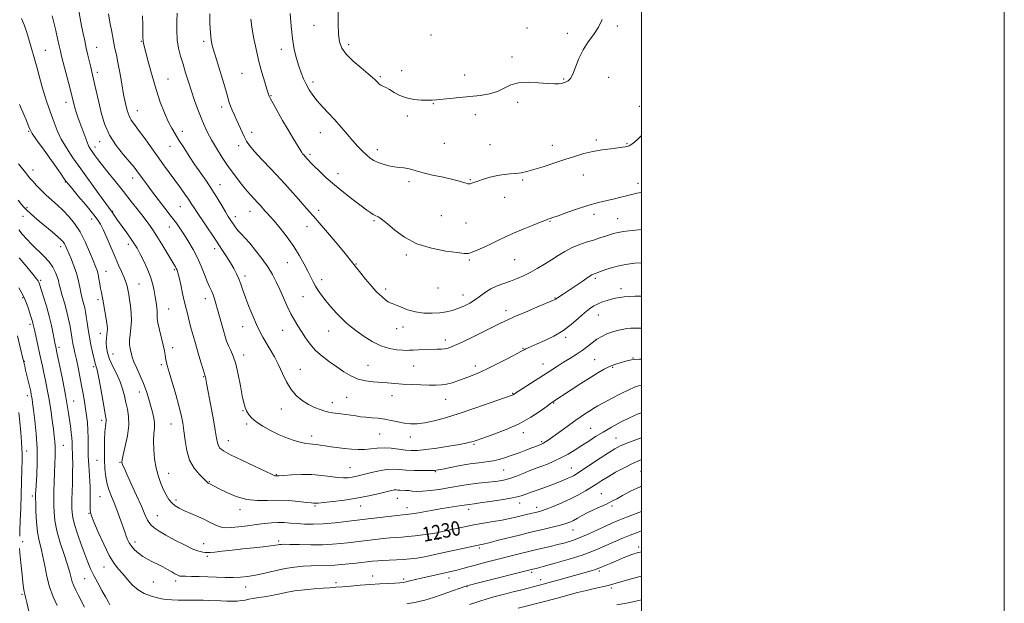
# Model space of a CAD drawing. Extents: x 2152300 to 2155200, y 309800 to 312700.
# Drawn here: x 2154657 to 2155200, y 311527 to 311848 of the extents above; entities that cross this region are included whole.
import ezdxf
from ezdxf.enums import TextEntityAlignment as Align

# ---------------------------------------------------------------- set-up
doc = ezdxf.new("R2010")
doc.units = 0
doc.header["$MEASUREMENT"] = 0
for name, color, linetype, lineweight in [('CONTOUR INDEX', 41, 'Continuous', 13), ('CONTOUR INDEX LABEL', 244, 'Continuous', 0), ('CONTOUR INTERMEDIATE', 44, 'Continuous', 0), ('GRID LINE', 7, 'Continuous', 0), ('SPOT ELEVATION DTM', 2, 'Continuous', 13)]:
    doc.layers.add(name, color=color, linetype=linetype, lineweight=lineweight)
doc.styles.add('Style-WORKING', font='WORKING.shx')

msp = doc.modelspace()

# ---------------------------------------------------------------- linework, layer by layer
at = {"layer": 'CONTOUR INDEX', "flags": 128}
for points, elevation in [([(2154706.128, 311851.39), (2154706.938, 311846.884), (2154707.926, 311841.507), (2154708.9061, 311836.413), (2154709.743, 311832.396), (2154710.516, 311828.797), (2154711.355, 311824.595), (2154712.351, 311819.096), (2154713.437, 311812.914), (2154714.504, 311806.991), (2154715.481, 311802.085), (2154716.439, 311798.2139), (2154717.487, 311795.212), (2154718.749, 311792.828), (2154720.422, 311790.467), (2154722.719, 311787.45), (2154725.761, 311783.3), (2154732.997, 311773.199), (2154736.5599, 311768.262), (2154745.852, 311755.524), (2154748.313, 311752.115), (2154750.3011, 311749.281), (2154751.828, 311746.987), (2154753.351, 311744.618), (2154755.443, 311741.419), (2154758.48, 311736.893), (2154765.645, 311726.298), (2154768.722, 311721.676), (2154771.288, 311717.714), (2154773.442, 311714.247), (2154775.2671, 311711.115), (2154776.807, 311708.196), (2154778.09, 311705.373), (2154779.185, 311702.488), (2154780.31, 311699.219), (2154781.722, 311695.2019), (2154783.585, 311690.265), (2154785.698, 311685.004), (2154787.769, 311680.209), (2154789.591, 311676.434), (2154791.31, 311673.299), (2154795.293, 311666.6059), (2154797.602, 311662.53), (2154799.899, 311658.055), (2154802.07, 311653.327), (2154804.285, 311648.681), (2154806.785, 311644.502), (2154809.737, 311641.089), (2154813.01, 311638.393), (2154816.398, 311636.277), (2154819.703, 311634.624), (2154822.767, 311633.381), (2154825.441, 311632.515), (2154827.654, 311631.9731), (2154829.657, 311631.635), (2154834.256, 311631.054), (2154836.982, 311630.693), (2154839.757, 311630.3001), (2154842.444, 311629.896), (2154845.158, 311629.512), (2154848.075, 311629.183), (2154851.322, 311628.915), (2154854.821, 311628.609), (2154858.442, 311628.141), (2154862.072, 311627.439), (2154865.654, 311626.646), (2154869.147, 311625.962), (2154872.576, 311625.568), (2154876.244, 311625.577), (2154880.52, 311626.087), (2154885.731, 311627.183), (2154892.038, 311628.893), (2154899.56, 311631.237), (2154908.141, 311634.127), (2154916.524, 311637.061), (2154928.6421, 311641.392), (2154929.168, 311641.611), (2154929.578, 311641.848), (2154945.962, 311652.3801), (2154950.0609, 311655.034), (2154953.651, 311657.341), (2154957.071, 311659.476), (2154960.566, 311661.586), (2154964.031, 311663.719), (2154967.268, 311665.897), (2154970.143, 311668.116), (2154972.78, 311670.258), (2154975.362, 311672.182), (2154978.041, 311673.778), (2154980.821, 311675.068), (2154983.675, 311676.11), (2154986.555, 311676.9499), (2154989.336, 311677.597), (2154991.875, 311678.051), (2154994.14, 311678.309), (2154996.549, 311678.361), (2154999.628, 311678.195), (2155000, 311678.161)], 1240), ([(2154806.408, 311851.562), (2154806.821, 311844.6471), (2154807.517, 311837.805), (2154808.524, 311831.895), (2154809.7471, 311826.928), (2154811.06, 311822.7), (2154812.369, 311819.016), (2154813.717, 311815.709), (2154815.178, 311812.622), (2154816.837, 311809.612), (2154818.81, 311806.588), (2154821.2209, 311803.477), (2154824.14, 311800.209), (2154827.428, 311796.733), (2154830.891, 311793.005), (2154834.352, 311789.04), (2154837.691, 311785.08), (2154840.806, 311781.43), (2154843.615, 311778.33), (2154846.127, 311775.775), (2154848.375, 311773.6951), (2154850.428, 311772.019), (2154852.501, 311770.66), (2154854.846, 311769.525), (2154857.627, 311768.545), (2154860.665, 311767.741), (2154863.6919, 311767.156), (2154866.487, 311766.796), (2154869.004, 311766.532), (2154871.245, 311766.196), (2154873.331, 311765.652), (2154875.866, 311764.875), (2154879.575, 311763.866), (2154884.851, 311762.658), (2154890.755, 311761.387), (2154896.02, 311760.22), (2154899.671, 311759.291), (2154901.923, 311758.607), (2154903.285, 311758.146), (2154904.21, 311757.884), (2154904.919, 311757.804), (2154905.579, 311757.89), (2154906.385, 311758.138), (2154907.6541, 311758.599), (2154909.735, 311759.335), (2154912.834, 311760.358), (2154916.602, 311761.466), (2154920.548, 311762.404), (2154924.264, 311762.991), (2154927.6649, 311763.326), (2154930.7489, 311763.582), (2154933.611, 311763.9319), (2154936.7321, 311764.55), (2154940.693, 311765.61), (2154945.861, 311767.21), (2154951.758, 311769.144), (2154957.694, 311771.129), (2154963.144, 311772.924), (2154968.228, 311774.447), (2154973.23, 311775.656), (2154978.297, 311776.533), (2154983.028, 311777.146), (2154986.887, 311777.586), (2154989.49, 311777.93), (2154991.062, 311778.196), (2154991.981, 311778.389), (2154992.594, 311778.529), (2154993.123, 311778.714), (2154993.761, 311779.059), (2154994.69, 311779.689), (2154996.052, 311780.77), (2154997.98, 311782.4811), (2155000, 311784.373)], 1250), ([(2154656.61, 311768.825), (2154661.078, 311763.145), (2154662.6899, 311761.172), (2154664.387, 311759.212), (2154666.5, 311756.899), (2154669.013, 311754.293), (2154671.828, 311751.559), (2154674.848, 311748.817), (2154677.995, 311746.013), (2154681.196, 311743.044), (2154684.381, 311739.781), (2154687.498, 311735.984), (2154690.497, 311731.38), (2154693.309, 311725.905), (2154695.775, 311720.314), (2154697.718, 311715.566), (2154699.023, 311712.324), (2154699.847, 311710.066), (2154700.412, 311707.974), (2154700.905, 311705.436), (2154701.367, 311702.672), (2154701.808, 311700.108), (2154702.241, 311697.999), (2154702.702, 311695.912), (2154703.235, 311693.241), (2154703.858, 311689.617), (2154704.491, 311685.632), (2154705.029, 311682.113), (2154705.383, 311679.662), (2154705.536, 311677.968), (2154705.488, 311676.492), (2154705.002, 311672.766), (2154704.86, 311670.43), (2154704.998, 311667.769), (2154705.577, 311664.723), (2154706.757, 311661.2171), (2154708.59, 311657.236), (2154710.701, 311652.999), (2154712.609, 311648.7849), (2154713.961, 311644.811), (2154714.909, 311641.046), (2154715.732, 311637.401), (2154716.601, 311633.731), (2154717.255, 311629.677), (2154717.324, 311624.825), (2154716.5839, 311619.026), (2154715.407, 311613.19), (2154714.312, 311608.488), (2154713.707, 311605.759), (2154713.543, 311604.499), (2154713.659, 311603.869), (2154713.975, 311603.05), (2154714.737, 311601.3051), (2154716.273, 311597.916), (2154718.745, 311592.518), (2154721.649, 311586.142), (2154724.313, 311580.168), (2154726.256, 311575.671), (2154727.759, 311572.4949), (2154729.289, 311570.175), (2154731.284, 311568.267), (2154734.052, 311566.403), (2154737.867, 311564.232), (2154742.798, 311561.563), (2154748.078, 311558.825), (2154752.734, 311556.607), (2154756.025, 311555.339), (2154758.145, 311554.816), (2154759.521, 311554.678), (2154760.628, 311554.636), (2154762.128, 311554.696), (2154764.729, 311554.937), (2154768.918, 311555.407), (2154774.299, 311556.031), (2154780.253, 311556.704), (2154786.173, 311557.333), (2154791.487, 311557.885), (2154795.635, 311558.3361), (2154798.242, 311558.674), (2154799.68, 311558.913), (2154800.508, 311559.074), (2154801.3279, 311559.174), (2154802.912, 311559.208), (2154806.076, 311559.164), (2154811.298, 311559.0509), (2154817.72, 311558.959), (2154824.147, 311558.996), (2154829.631, 311559.235), (2154834.213, 311559.62), (2154838.179, 311560.059), (2154845.39, 311560.899), (2154853.317, 311561.853), (2154857.532, 311562.34), (2154861.414, 311562.7291), (2154864.712, 311562.972), (2154867.792, 311563.164), (2154871.174, 311563.437), (2154875.205, 311563.885), (2154879.531, 311564.452), (2154883.63, 311565.047), (2154887.142, 311565.608), (2154890.3819, 311566.199), (2154893.832, 311566.915), (2154897.872, 311567.815), (2154902.49, 311568.832), (2154907.572, 311569.863), (2154912.957, 311570.825), (2154918.288, 311571.723), (2154923.16, 311572.579), (2154927.274, 311573.41), (2154930.7489, 311574.206), (2154936.629, 311575.63), (2154942.963, 311577.123), (2154944.817, 311577.664), (2154947.479, 311578.589), (2154951.392, 311580.076), (2154956.098, 311582.006), (2154960.917, 311584.187), (2154965.285, 311586.44), (2154969.109, 311588.646), (2154972.415, 311590.699), (2154975.306, 311592.552), (2154978.193, 311594.388), (2154981.565, 311596.447), (2154985.744, 311598.874), (2154990.385, 311601.42), (2154994.976, 311603.741), (2154999.198, 311605.562), (2155000, 311605.81)], 1230), ([(2154656.096, 311674.052), (2154657.379, 311668.517), (2154658.988, 311661.49), (2154659.248, 311660.414), (2154659.462, 311659.637), (2154659.99, 311657.289), (2154660.476, 311655.194), (2154662.768, 311645.509), (2154663.272, 311643.306), (2154663.586, 311641.819), (2154663.799, 311640.647), (2154664.003, 311639.33), (2154664.298, 311637.16), (2154664.789, 311633.369), (2154665.516, 311627.4651), (2154666.268, 311620.06), (2154666.77, 311612.045), (2154666.831, 311604.269), (2154666.595, 311597.415), (2154666.094, 311588.83), (2154666.007, 311587.0981), (2154665.978, 311586.282), (2154665.97, 311585.699), (2154665.989, 311584.521), (2154666.051, 311581.8779), (2154666.1889, 311577.249), (2154666.4859, 311571.489), (2154667.041, 311565.799), (2154667.908, 311561.058), (2154668.967, 311556.847), (2154670.054, 311552.426), (2154671.074, 311547.247), (2154672.208, 311541.5431), (2154673.705, 311535.737), (2154675.69, 311530.252), (2154677.8, 311525.491)], 1220), ([(2154931.999, 311523.97), (2154947.315, 311527.924), (2154953.4929, 311529.556), (2154964.689, 311532.574), (2154969.603, 311533.823), (2154974.053, 311534.842), (2154980.834, 311536.289), (2154982.987, 311536.835), (2154989.114, 311538.653), (2154995.113, 311540.359), (2155000, 311541.685)], 1220)]:
    msp.add_lwpolyline(points, dxfattribs=dict(at, elevation=elevation))
at = {"layer": 'CONTOUR INTERMEDIATE', "flags": 128}
for points, elevation in [([(2154689.655, 311853.945), (2154691.3529, 311844.924), (2154692.206, 311840.6369), (2154693.069, 311836.567), (2154693.949, 311832.591), (2154694.842, 311828.661), (2154695.685, 311825.026), (2154696.401, 311822.008), (2154697.433, 311817.796), (2154697.988, 311815.4379), (2154698.727, 311812.155), (2154700.799, 311802.825), (2154702.169, 311797.023), (2154704.048, 311790.844), (2154706.763, 311784.665), (2154710.444, 311778.859), (2154714.447, 311773.771), (2154717.931, 311769.742), (2154720.294, 311766.951), (2154721.875, 311764.928), (2154724.924, 311760.7489), (2154727.114, 311757.797), (2154729.964, 311754.024), (2154737.294, 311744.459), (2154740.783, 311739.852), (2154743.572, 311736.05), (2154745.877, 311732.743), (2154748.073, 311729.428), (2154750.438, 311725.7), (2154752.882, 311721.548), (2154755.22, 311717.06), (2154757.299, 311712.383), (2154759.094, 311707.898), (2154760.61, 311704.043), (2154761.862, 311701.112), (2154762.903, 311698.818), (2154763.797, 311696.73), (2154764.612, 311694.46), (2154765.426, 311691.804), (2154766.323, 311688.604), (2154769.477, 311676.975), (2154770.398, 311673.766), (2154771.298, 311671.0311), (2154772.316, 311668.535), (2154773.548, 311665.987), (2154774.927, 311662.852), (2154776.347, 311658.537), (2154777.706, 311652.758), (2154778.928, 311646.472), (2154779.945, 311640.946), (2154780.732, 311637.117), (2154781.434, 311634.608), (2154782.241, 311632.713), (2154783.359, 311630.836), (2154785.057, 311628.821), (2154787.617, 311626.622), (2154791.209, 311624.235), (2154795.5401, 311621.819), (2154800.204, 311619.5731), (2154804.807, 311617.672), (2154809.007, 311616.201), (2154812.479, 311615.219), (2154815.02, 311614.735), (2154816.938, 311614.556), (2154818.6671, 311614.438), (2154820.5891, 311614.188), (2154822.868, 311613.817), (2154825.618, 311613.389), (2154828.895, 311612.954), (2154836.333, 311612.07), (2154840.093, 311611.635), (2154843.7669, 311611.339), (2154847.336, 311611.34), (2154850.8101, 311611.71), (2154854.328, 311612.188), (2154858.06, 311612.427), (2154862.088, 311612.187), (2154866.142, 311611.654), (2154869.862, 311611.12), (2154873.1, 311610.837), (2154876.5391, 311610.899), (2154881.075, 311611.36), (2154887.208, 311612.223), (2154893.866, 311613.272), (2154899.585, 311614.241), (2154903.274, 311614.926), (2154905.335, 311615.38), (2154906.544, 311615.722), (2154907.683, 311616.0931), (2154913.029, 311617.914), (2154918.568, 311619.835), (2154925.426, 311622.444), (2154932.524, 311625.627), (2154938.91, 311629.188), (2154944.146, 311632.617), (2154947.919, 311635.3221), (2154950.076, 311636.891), (2154951.111, 311637.624), (2154961.26, 311644.286), (2154966.63, 311647.784), (2154971.811, 311651.116), (2154975.996, 311653.721), (2154979.374, 311655.65), (2154982.388, 311657.107), (2154985.367, 311658.2669), (2154988.198, 311659.188), (2154990.66, 311659.896), (2154992.6311, 311660.42), (2154994.408, 311660.792), (2154996.387, 311661.044), (2154998.975, 311661.214), (2155000, 311661.251)], 1238), ([(2154744.0021, 311851.873), (2154743.819, 311847.401), (2154743.765, 311842.32), (2154744.04, 311837.2209), (2154744.787, 311832.545), (2154745.91, 311828.136), (2154747.256, 311823.69), (2154748.701, 311818.971), (2154750.235, 311814.006), (2154751.8779, 311808.891), (2154753.6339, 311803.743), (2154755.435, 311798.758), (2154757.196, 311794.157), (2154758.8889, 311790.053), (2154760.711, 311786.14), (2154762.915, 311782.006), (2154765.673, 311777.362), (2154768.847, 311772.398), (2154772.217, 311767.426), (2154775.58, 311762.729), (2154778.796, 311758.481), (2154781.74, 311754.825), (2154784.314, 311751.855), (2154786.517, 311749.464), (2154788.375, 311747.491), (2154789.925, 311745.798), (2154792.438, 311743.001), (2154793.637, 311741.7179), (2154795.19, 311740.011), (2154797.491, 311737.3411), (2154800.769, 311733.354), (2154804.584, 311728.447), (2154808.331, 311723.2009), (2154811.517, 311718.139), (2154814.091, 311713.534), (2154816.118, 311709.597), (2154817.689, 311706.451), (2154819.011, 311703.857), (2154820.319, 311701.487), (2154821.831, 311699.048), (2154823.681, 311696.391), (2154825.987, 311693.402), (2154828.79, 311690.049), (2154831.829, 311686.632), (2154834.769, 311683.533), (2154837.407, 311681.001), (2154840.059, 311678.7569), (2154843.174, 311676.389), (2154847.071, 311673.636), (2154851.559, 311670.854), (2154856.32, 311668.551), (2154861.011, 311667.1039), (2154865.2, 311666.375), (2154868.431, 311666.096), (2154870.479, 311666.035), (2154872.039, 311666.094), (2154874.034, 311666.211), (2154877.114, 311666.332), (2154880.826, 311666.443), (2154887.39, 311666.62), (2154889.709, 311666.735), (2154891.59, 311666.936), (2154893.338, 311667.325), (2154895.699, 311668.204), (2154899.529, 311669.921), (2154905.298, 311672.649), (2154911.92, 311675.842), (2154917.923, 311678.778), (2154922.307, 311680.95), (2154925.96, 311682.718), (2154930.245, 311684.66), (2154936.042, 311687.157), (2154942.316, 311689.801), (2154950.619, 311693.271), (2154951.964, 311693.85), (2154952.416, 311694.082), (2154952.699, 311694.279), (2154953.096, 311694.572), (2154953.781, 311695.049), (2154956.781, 311697.021), (2154959.533, 311698.861), (2154967.205, 311704.068), (2154970.572, 311706.307), (2154972.693, 311707.627), (2154973.819, 311708.219), (2154974.42, 311708.44), (2154974.963, 311708.6139), (2154975.882, 311708.933), (2154980.422, 311710.57), (2154984.089, 311711.759), (2154988.223, 311712.835), (2154992.446, 311713.574), (2154996.401, 311714.015), (2155000, 311714.278)], 1244), ([(2154762.047, 311851.528), (2154762.111, 311845.967), (2154762.324, 311840.92), (2154762.767, 311836.994), (2154763.58, 311833.341), (2154764.922, 311828.746), (2154768.957, 311815.506), (2154770.771, 311809.43), (2154772.682, 311802.686), (2154773.384, 311800.595), (2154774.341, 311798.296), (2154775.549, 311795.657), (2154776.929, 311792.7), (2154779.831, 311786.338), (2154781.118, 311783.5439), (2154782.267, 311781.267), (2154783.826, 311778.932), (2154786.476, 311775.78), (2154790.662, 311771.279), (2154795.874, 311765.805), (2154801.367, 311759.957), (2154806.479, 311754.304), (2154810.887, 311749.288), (2154814.351, 311745.318), (2154816.842, 311742.53), (2154819.163, 311739.957), (2154822.326, 311736.356), (2154826.958, 311730.949), (2154832.148, 311724.806), (2154836.602, 311719.459), (2154839.404, 311715.998), (2154842.846, 311711.575), (2154845.197, 311708.663), (2154847.917, 311705.361), (2154850.456, 311702.323), (2154852.415, 311700.031), (2154853.983, 311698.307), (2154855.499, 311696.8081), (2154857.2, 311695.286), (2154858.913, 311693.884), (2154860.365, 311692.841), (2154861.427, 311692.285), (2154862.547, 311691.887), (2154864.3211, 311691.206), (2154867.1881, 311689.954), (2154870.975, 311688.462), (2154875.353, 311687.215), (2154879.997, 311686.586), (2154884.587, 311686.508), (2154888.803, 311686.798), (2154892.433, 311687.316), (2154895.673, 311688.072), (2154898.828, 311689.1171), (2154902.115, 311690.483), (2154905.413, 311692.137), (2154908.517, 311694.028), (2154911.308, 311696.084), (2154914.014, 311698.143), (2154916.952, 311700.023), (2154920.343, 311701.595), (2154924.033, 311702.949), (2154927.774, 311704.231), (2154931.385, 311705.58), (2154934.958, 311707.109), (2154938.651, 311708.925), (2154942.565, 311711.09), (2154946.565, 311713.485), (2154950.4571, 311715.944), (2154954.116, 311718.319), (2154957.694, 311720.522), (2154961.412, 311722.485), (2154965.412, 311724.16), (2154969.522, 311725.59), (2154973.489, 311726.842), (2154977.087, 311727.966), (2154980.194, 311728.951), (2154984.638, 311730.405), (2154986.273, 311730.886), (2154988.015, 311731.248), (2154990.217, 311731.539), (2154993.075, 311731.84), (2154996.74, 311732.24), (2155000, 311732.647)], 1246), ([(2154832.7081, 311852.398), (2154832.773, 311846.092), (2154833.002, 311840.342), (2154833.5219, 311835.997), (2154834.753, 311832.572), (2154837.189, 311829.247), (2154841.053, 311825.453), (2154845.478, 311821.628), (2154849.328, 311818.458), (2154851.751, 311816.438), (2154853.042, 311815.282), (2154853.78, 311814.514), (2154854.463, 311813.747), (2154855.251, 311812.963), (2154856.223, 311812.235), (2154857.459, 311811.586), (2154859.056, 311810.835), (2154861.115, 311809.75), (2154863.716, 311808.208), (2154866.85, 311806.522), (2154870.491, 311805.111), (2154874.527, 311804.291), (2154878.526, 311803.962), (2154881.973, 311803.917), (2154884.584, 311803.988), (2154886.992, 311804.156), (2154894.412, 311804.842), (2154899.72, 311805.344), (2154905.415, 311805.908), (2154910.985, 311806.54), (2154916.135, 311807.398), (2154920.624, 311808.68), (2154924.379, 311810.452), (2154927.991, 311812.259), (2154932.221, 311813.511), (2154937.535, 311813.803), (2154943.224, 311813.467), (2154948.2861, 311813.016), (2154951.949, 311812.854), (2154954.359, 311812.9511), (2154955.893, 311813.1651), (2154956.909, 311813.389), (2154957.688, 311813.652), (2154958.489, 311814.017), (2154959.52, 311814.617), (2154960.768, 311815.873), (2154962.164, 311818.278), (2154963.684, 311822.112), (2154965.482, 311826.816), (2154967.755, 311831.624), (2154970.586, 311835.952), (2154973.609, 311839.972), (2154976.345, 311844.041), (2154978.389, 311848.4271)], 1252), ([(2154658.254, 311848.898), (2154659.613, 311845.351), (2154660.699, 311842.244), (2154661.621, 311839.319), (2154663.706, 311832.341), (2154665.0109, 311827.896), (2154666.44, 311822.849), (2154669.449, 311811.803), (2154670.8951, 311806.817), (2154672.233, 311802.7381), (2154674.808, 311795.6441), (2154676.213, 311791.643), (2154677.913, 311787.215), (2154680.115, 311782.4971), (2154682.993, 311777.557), (2154686.589, 311772.179), (2154690.913, 311766.076), (2154700.62, 311752.538), (2154708.14, 311742.144), (2154709.617, 311739.995), (2154711.208, 311737.75), (2154716.288, 311730.713), (2154718.736, 311727.27), (2154720.513, 311724.6439), (2154721.919, 311722.31), (2154723.435, 311719.485), (2154725.389, 311715.622), (2154727.5061, 311711.101), (2154729.362, 311706.537), (2154730.636, 311702.424), (2154731.435, 311698.773), (2154731.971, 311695.473), (2154732.4131, 311692.451), (2154732.749, 311689.774), (2154732.923, 311687.547), (2154732.933, 311685.745), (2154732.991, 311683.837), (2154733.366, 311681.164), (2154734.2229, 311677.322), (2154736.3431, 311668.877), (2154737.013, 311665.822), (2154737.406, 311663.608), (2154737.67, 311661.866), (2154737.9679, 311660.163), (2154738.523, 311657.799), (2154739.576, 311654.007), (2154743.204, 311641.782), (2154744.992, 311635.534), (2154746.269, 311630.519), (2154747.123, 311626.21), (2154747.7499, 311621.722), (2154748.371, 311616.435), (2154749.31, 311610.792), (2154750.912, 311605.5001), (2154753.35, 311601.147), (2154756.088, 311597.831), (2154759.817, 311594.168), (2154760.8, 311593.179), (2154761.103, 311592.971), (2154761.502, 311592.76), (2154762.0559, 311592.483), (2154767.155, 311589.833), (2154771.365, 311587.738), (2154776.639, 311585.511), (2154782.372, 311583.865), (2154788.081, 311583.288), (2154793.777, 311583.387), (2154799.594, 311583.542), (2154805.523, 311583.289), (2154810.987, 311582.762), (2154815.266, 311582.25), (2154817.863, 311581.973), (2154819.174, 311581.882), (2154820.445, 311581.836), (2154821.836, 311581.892), (2154824.802, 311582.156), (2154829.844, 311582.721), (2154836.213, 311583.55), (2154842.847, 311584.575), (2154848.836, 311585.713), (2154853.875, 311586.834), (2154857.807, 311587.796), (2154860.561, 311588.486), (2154862.398, 311588.916), (2154863.661, 311589.129), (2154864.668, 311589.171), (2154865.636, 311589.113), (2154866.7571, 311589.028), (2154869.835, 311588.898), (2154871.646, 311588.757), (2154873.591, 311588.527), (2154875.986, 311588.345), (2154879.227, 311588.389), (2154883.542, 311588.783), (2154888.484, 311589.442), (2154893.436, 311590.23), (2154902.033, 311591.753), (2154905.993, 311592.37), (2154909.967, 311592.843), (2154917.496, 311593.568), (2154920.8011, 311593.97), (2154923.988, 311594.558), (2154927.352, 311595.474), (2154931.0621, 311596.785), (2154934.778, 311598.262), (2154938.036, 311599.598), (2154940.5441, 311600.581), (2154945.091, 311602.26), (2154948.14, 311603.436), (2154951.729, 311604.946), (2154955.5971, 311606.779), (2154959.516, 311608.908), (2154963.4, 311611.235), (2154967.196, 311613.645), (2154970.8989, 311616.053), (2154974.706, 311618.501), (2154978.865, 311621.062), (2154983.53, 311623.765), (2154988.488, 311626.455), (2154993.436, 311628.934), (2154998.2341, 311631.037), (2155000, 311631.617)], 1234), ([(2154675.207, 311850.297), (2154676.111, 311846.709), (2154677.126, 311842.344), (2154678.1391, 311837.8019), (2154679.012, 311833.835), (2154679.671, 311830.893), (2154680.322, 311828.2021), (2154681.235, 311824.68), (2154684.1571, 311813.692), (2154685.635, 311808.007), (2154687.696, 311799.738), (2154688.541, 311796.729), (2154689.458, 311794.048), (2154691.494, 311788.712), (2154692.556, 311785.709), (2154693.5909, 311782.7301), (2154694.55, 311780.167), (2154695.41, 311778.29), (2154696.247, 311776.869), (2154697.163, 311775.55), (2154698.299, 311773.978), (2154699.939, 311771.791), (2154702.404, 311768.625), (2154705.886, 311764.26), (2154710.061, 311759.06), (2154714.479, 311753.531), (2154718.728, 311748.14), (2154722.57, 311743.2), (2154725.804, 311738.985), (2154728.342, 311735.605), (2154730.534, 311732.511), (2154732.839, 311728.994), (2154735.555, 311724.613), (2154738.336, 311720.012), (2154742.193, 311713.574), (2154743.056, 311712.109), (2154743.556, 311711.173), (2154743.959, 311710.223), (2154744.418, 311708.725), (2154745.058, 311706.146), (2154745.9589, 311702.174), (2154747.023, 311697.394), (2154748.107, 311692.617), (2154749.099, 311688.468), (2154750.016, 311684.84), (2154750.903, 311681.444), (2154751.818, 311677.99), (2154752.853, 311674.188), (2154754.107, 311669.746), (2154755.614, 311664.587), (2154757.134, 311659.49), (2154758.36, 311655.447), (2154759.482, 311651.854), (2154759.56, 311651.498), (2154759.966, 311649.2159), (2154760.366, 311647.0449), (2154762.38, 311636.377), (2154763.791, 311628.843), (2154765.005, 311622.141), (2154765.76, 311617.663), (2154766.237, 311615.042), (2154766.724, 311613.469), (2154767.597, 311612.196), (2154769.574, 311610.714), (2154773.455, 311608.577), (2154779.598, 311605.548), (2154786.567, 311602.237), (2154795.938, 311597.849), (2154797.426, 311597.165), (2154797.914, 311596.984), (2154798.2119, 311596.943), (2154799.1729, 311596.946), (2154800.27, 311596.984), (2154802.744, 311597.1289), (2154807.02, 311597.401), (2154812.491, 311597.625), (2154818.294, 311597.575), (2154823.6891, 311597.117), (2154828.4489, 311596.47), (2154832.472, 311595.944), (2154835.705, 311595.776), (2154838.296, 311595.906), (2154840.442, 311596.206), (2154842.386, 311596.582), (2154844.5431, 311597.087), (2154851.156, 311598.785), (2154855.426, 311599.758), (2154859.537, 311600.4271), (2154863.055, 311600.575), (2154866.3931, 311600.37), (2154870.177, 311600.072), (2154874.769, 311599.891), (2154879.484, 311599.832), (2154883.374, 311599.847), (2154885.858, 311599.922), (2154887.816, 311600.153), (2154890.495, 311600.668), (2154894.779, 311601.533), (2154900.099, 311602.558), (2154905.521, 311603.491), (2154910.301, 311604.152), (2154914.446, 311604.665), (2154918.154, 311605.224), (2154921.621, 311605.991), (2154925.055, 311606.992), (2154928.664, 311608.219), (2154932.541, 311609.631), (2154936.314, 311611.0549), (2154939.494, 311612.288), (2154941.718, 311613.173), (2154945.226, 311614.6019), (2154945.643, 311614.796), (2154946.242, 311615.118), (2154947.131, 311615.654), (2154948.629, 311616.653), (2154951.112, 311618.406), (2154959.058, 311624.175), (2154963.257, 311627.192), (2154966.783, 311629.65), (2154969.614, 311631.549), (2154971.87, 311633.006), (2154973.77, 311634.182), (2154975.919, 311635.423), (2154979.023, 311637.121), (2154983.485, 311639.5), (2154988.497, 311642.112), (2154992.953, 311644.3411), (2154996.078, 311645.725), (2154998.426, 311646.417), (2155000, 311646.615)], 1236), ([(2154724.957, 311850.398), (2154725.098, 311845.184), (2154725.158, 311840.807), (2154725.18, 311838.164), (2154725.206, 311836.858), (2154725.28, 311836.171), (2154725.467, 311835.366), (2154725.922, 311833.64), (2154726.824, 311830.169), (2154728.292, 311824.456), (2154730.215, 311817.288), (2154732.419, 311809.777), (2154734.739, 311802.877), (2154737.026, 311796.922), (2154739.137, 311792.089), (2154741.003, 311788.3999), (2154742.851, 311785.258), (2154744.983, 311781.909), (2154747.617, 311777.794), (2154750.629, 311773.132), (2154753.815, 311768.332), (2154756.996, 311763.714), (2154760.111, 311759.228), (2154763.128, 311754.729), (2154765.993, 311750.171), (2154768.559, 311745.903), (2154770.657, 311742.369), (2154772.187, 311739.868), (2154773.314, 311738.113), (2154775.271, 311735.18), (2154776.403, 311733.594), (2154777.737, 311731.937), (2154779.358, 311730.168), (2154781.406, 311727.992), (2154784.035, 311725.051), (2154787.291, 311721.134), (2154790.778, 311716.629), (2154793.991, 311712.075), (2154796.559, 311707.864), (2154798.656, 311703.817), (2154800.593, 311699.609), (2154802.612, 311695.041), (2154804.687, 311690.423), (2154806.727, 311686.188), (2154808.672, 311682.635), (2154810.595, 311679.506), (2154812.598, 311676.404), (2154814.795, 311673.0361), (2154817.336, 311669.513), (2154820.377, 311666.048), (2154824, 311662.813), (2154827.986, 311659.8), (2154832.04, 311656.961), (2154835.941, 311654.292), (2154839.778, 311651.971), (2154843.714, 311650.22), (2154847.853, 311649.178), (2154852.063, 311648.6511), (2154860.018, 311648.081), (2154863.939, 311647.782), (2154868.279, 311647.489), (2154873.238, 311647.225), (2154878.3461, 311647.014), (2154882.963, 311646.8789), (2154886.638, 311646.856), (2154889.659, 311647.021), (2154892.501, 311647.463), (2154895.544, 311648.238), (2154898.802, 311649.275), (2154902.196, 311650.471), (2154905.725, 311651.785), (2154909.707, 311653.418), (2154914.538, 311655.634), (2154920.353, 311658.538), (2154926.232, 311661.5999), (2154933.804, 311665.635), (2154935.23, 311666.381), (2154936.185, 311666.833), (2154937.481, 311667.4), (2154942.558, 311669.5721), (2154946.766, 311671.423), (2154951.672, 311673.835), (2154956.668, 311676.801), (2154961.236, 311680.231), (2154965.232, 311683.717), (2154968.602, 311686.767), (2154971.356, 311689.017), (2154973.738, 311690.597), (2154976.053, 311691.765), (2154978.525, 311692.736), (2154981.057, 311693.557), (2154983.471, 311694.236), (2154985.6681, 311694.781), (2154987.871, 311695.206), (2154990.381, 311695.525), (2154993.372, 311695.751), (2154996.504, 311695.885), (2154999.31, 311695.925), (2155000, 311695.91)], 1242), ([(2154784.594, 311848.5581), (2154785.176, 311844.327), (2154786.157, 311838.655), (2154787.486, 311832.041), (2154789.056, 311825.27), (2154790.739, 311819.055), (2154792.315, 311813.839), (2154793.542, 311809.993), (2154794.251, 311807.73), (2154794.715, 311806.158), (2154794.908, 311805.693), (2154795.499, 311804.5799), (2154796.865, 311802.137), (2154799.226, 311797.958), (2154802.183, 311792.766), (2154805.185, 311787.564), (2154807.764, 311783.187), (2154812.154, 311775.892), (2154812.704, 311775.01), (2154813.174, 311774.3751), (2154813.7761, 311773.687), (2154815.344, 311771.993), (2154816.278, 311770.956), (2154817.57, 311769.559), (2154819.533, 311767.536), (2154822.413, 311764.697), (2154826.18, 311761.176), (2154830.736, 311757.182), (2154835.879, 311752.968), (2154841.009, 311748.953), (2154845.423, 311745.599), (2154848.593, 311743.245), (2154850.703, 311741.751), (2154852.113, 311740.857), (2154853.149, 311740.319), (2154854.8229, 311739.591), (2154855.82, 311739.024), (2154857.392, 311737.867), (2154859.988, 311735.693), (2154863.974, 311732.297), (2154869.4, 311728.361), (2154876.231, 311724.7911), (2154884.1981, 311722.29), (2154892.088, 311720.753), (2154898.45, 311719.877), (2154902.309, 311719.427), (2154904.6, 311719.455), (2154906.732, 311720.086), (2154909.787, 311721.372), (2154913.55, 311723.095), (2154917.475, 311724.966), (2154921.195, 311726.77), (2154925.038, 311728.598), (2154929.51, 311730.613), (2154934.85, 311732.884), (2154940.243, 311735.1), (2154944.609, 311736.854), (2154947.172, 311737.859), (2154948.372, 311738.298), (2154949.64, 311738.684), (2154951.12, 311739.191), (2154954.061, 311740.253), (2154958.854, 311742.003), (2154964.789, 311744.094), (2154970.878, 311746.053), (2154976.315, 311747.525), (2154981.014, 311748.607), (2154985.073, 311749.512), (2154988.598, 311750.404), (2154991.734, 311751.256), (2154994.638, 311751.994), (2154997.444, 311752.573), (2155000, 311753.0231)], 1248), ([(2154657.091, 311801.486), (2154659.516, 311795.929), (2154660.708, 311793.134), (2154661.741, 311790.653), (2154662.5239, 311788.733), (2154663.113, 311787.376), (2154664.178, 311785.588), (2154666.5369, 311782.128), (2154670.644, 311776.284), (2154679.636, 311763.605), (2154682.178, 311760.052), (2154683.907, 311757.783), (2154686.067, 311755.18), (2154689.524, 311751.091), (2154693.627, 311746.212), (2154697.347, 311741.701), (2154699.931, 311738.358), (2154701.737, 311735.538), (2154703.398, 311732.237), (2154705.4, 311727.75), (2154709.831, 311717.453), (2154711.7759, 311713.065), (2154713.4009, 311709.446), (2154714.677, 311706.501), (2154715.597, 311704.121), (2154716.234, 311702.153), (2154716.679, 311700.43), (2154717.025, 311698.753), (2154717.354, 311696.786), (2154717.744, 311694.16), (2154718.23, 311690.6429), (2154718.646, 311686.5471), (2154718.78, 311682.319), (2154718.51, 311678.348), (2154718.06, 311674.782), (2154717.745, 311671.71), (2154717.7939, 311669.189), (2154718.1, 311667.145), (2154718.786, 311664.0011), (2154719.27, 311662.286), (2154720.215, 311659.82), (2154721.798, 311656.28), (2154723.715, 311652.08), (2154725.545, 311647.82), (2154726.968, 311643.9609), (2154728.081, 311640.407), (2154730.103, 311633.347), (2154730.98, 311629.779), (2154731.483, 311626.393), (2154731.475, 311623.256), (2154731.194, 311620.001), (2154730.972, 311616.153), (2154731.085, 311611.415), (2154731.58, 311606.1961), (2154732.4479, 311601.083), (2154733.657, 311596.551), (2154735.077, 311592.639), (2154736.554, 311589.2719), (2154737.981, 311586.387), (2154739.433, 311583.961), (2154741.029, 311581.978), (2154742.895, 311580.391), (2154745.181, 311579.017), (2154748.045, 311577.64), (2154751.544, 311576.097), (2154755.355, 311574.444), (2154759.0549, 311572.787), (2154762.295, 311571.236), (2154765.013, 311569.912), (2154767.219, 311568.935), (2154769.034, 311568.396), (2154771.017, 311568.254), (2154773.837, 311568.437), (2154777.929, 311568.868), (2154782.7949, 311569.449), (2154787.701, 311570.079), (2154792.07, 311570.6559), (2154795.945, 311571.0869), (2154799.525, 311571.277), (2154802.999, 311571.176), (2154806.52, 311570.89), (2154810.231, 311570.569), (2154814.299, 311570.348), (2154818.982, 311570.316), (2154824.562, 311570.553), (2154831.2, 311571.102), (2154838.575, 311571.884), (2154846.243, 311572.784), (2154865.361, 311575.102), (2154868.36, 311575.438), (2154870.794, 311575.6619), (2154871.807, 311575.781), (2154873.389, 311576.016), (2154875.916, 311576.438), (2154884.134, 311577.867), (2154888.947, 311578.676), (2154893.574, 311579.41), (2154900.827, 311580.508), (2154905.007, 311581.178), (2154907.682, 311581.5111), (2154911.03, 311581.968), (2154916.381, 311582.743), (2154922.55, 311583.684), (2154927.956, 311584.58), (2154931.447, 311585.281), (2154933.583, 311585.87), (2154940.303, 311588.2091), (2154943.493, 311589.348), (2154947.006, 311590.66), (2154950.574, 311592.032), (2154956.712, 311594.433), (2154959.032, 311595.372), (2154960.906, 311596.191), (2154962.503, 311597.002), (2154964.445, 311598.177), (2154967.466, 311600.154), (2154977.157, 311606.605), (2154981.814, 311609.673), (2154985.213, 311611.801), (2154988.283, 311613.382), (2154992.375, 311615.05), (2154998.34, 311617.243), (2155000, 311617.8331)], 1232), ([(2154656.351, 311748.756), (2154658.272, 311746.406), (2154659.774, 311744.6841), (2154661.22, 311743.2), (2154662.94, 311741.601), (2154665.133, 311739.683), (2154667.967, 311737.282), (2154675.083, 311731.312), (2154678.127, 311728.722), (2154680.093, 311726.9649), (2154681.206, 311725.799), (2154681.875, 311724.82), (2154682.472, 311723.645), (2154683.207, 311721.97), (2154685.693, 311716.101), (2154687.2891, 311712.105), (2154688.712, 311708.002), (2154689.72, 311704.2), (2154690.412, 311700.811), (2154690.972, 311697.875), (2154691.544, 311695.398), (2154692.638, 311691.345), (2154693.074, 311689.462), (2154693.465, 311687.351), (2154693.866, 311684.722), (2154694.33, 311681.3751), (2154694.904, 311677.47), (2154695.63, 311673.26), (2154696.515, 311669.023), (2154697.4191, 311665.138), (2154698.168, 311662.01), (2154698.637, 311659.917), (2154698.911, 311658.6311), (2154699.1269, 311657.792), (2154699.416, 311656.947), (2154699.884, 311655.241), (2154700.6369, 311651.724), (2154701.7129, 311645.908), (2154703.9189, 311633.355), (2154704.558, 311629.83), (2154704.847, 311628.069), (2154704.876, 311627.075), (2154704.735, 311625.9391), (2154704.496, 311624.11), (2154704.229, 311621.128), (2154704.003, 311616.729), (2154703.883, 311611.43), (2154703.932, 311605.942), (2154704.207, 311600.861), (2154704.728, 311596.319), (2154705.507, 311592.33), (2154706.545, 311588.846), (2154707.7979, 311585.5561), (2154709.212, 311582.086), (2154710.719, 311578.202), (2154712.189, 311574.233), (2154713.478, 311570.65), (2154715.288, 311565.546), (2154715.995, 311563.6259), (2154716.73, 311561.812), (2154717.641, 311560.004), (2154718.879, 311558.137), (2154720.558, 311556.178), (2154722.633, 311554.241), (2154725.019, 311552.475), (2154727.633, 311550.975), (2154730.402, 311549.625), (2154733.257, 311548.253), (2154736.106, 311546.751), (2154738.761, 311545.248), (2154741.016, 311543.939), (2154742.717, 311542.972), (2154743.942, 311542.3221), (2154744.825, 311541.921), (2154745.567, 311541.702), (2154746.65, 311541.601), (2154748.626, 311541.556), (2154751.8751, 311541.509), (2154756.104, 311541.431), (2154760.849, 311541.298), (2154765.695, 311541.106), (2154770.415, 311540.931), (2154774.831, 311540.868), (2154778.869, 311541.008), (2154782.868, 311541.432), (2154787.272, 311542.214), (2154792.382, 311543.37), (2154797.927, 311544.672), (2154803.495, 311545.834), (2154808.7379, 311546.631), (2154813.566, 311547.093), (2154817.958, 311547.3121), (2154826.1119, 311547.471), (2154830.897, 311547.707), (2154836.643, 311548.196), (2154842.624, 311548.826), (2154851.659, 311549.871), (2154854.58, 311550.165), (2154857.467, 311550.356), (2154860.963, 311550.493), (2154864.887, 311550.634), (2154868.852, 311550.8431), (2154872.557, 311551.169), (2154876.055, 311551.619), (2154879.488, 311552.191), (2154883.0041, 311552.88), (2154886.787, 311553.689), (2154909.885, 311558.733), (2154910.919, 311558.94), (2154912.643, 311559.317), (2154915.886, 311560.091), (2154921.0981, 311561.386), (2154932.771, 311564.319), (2154936.754, 311565.302), (2154939.802, 311566.029), (2154947.031, 311567.698), (2154951.454, 311568.745), (2154955.429, 311569.745), (2154958.358, 311570.594), (2154960.542, 311571.408), (2154962.506, 311572.355), (2154964.704, 311573.567), (2154967.297, 311575.015), (2154970.379, 311576.632), (2154973.947, 311578.341), (2154980.983, 311581.572), (2154983.723, 311582.9219), (2154986.363, 311584.328), (2154989.6, 311586.117), (2154994.011, 311588.466), (2154999.67, 311590.957), (2155000, 311591.057)], 1228), ([(2154656.698, 311732.376), (2154658.672, 311730.114), (2154661.094, 311727.381), (2154663.97, 311724.351), (2154670.528, 311717.981), (2154673.409, 311714.827), (2154675.543, 311711.809), (2154676.997, 311709.024), (2154677.938, 311706.57), (2154678.548, 311704.456), (2154679.061, 311702.317), (2154679.726, 311699.697), (2154680.713, 311696.276), (2154681.89, 311692.278), (2154683.047, 311688.065), (2154684.012, 311683.966), (2154684.769, 311680.198), (2154685.338, 311676.944), (2154686.111, 311672.058), (2154686.504, 311669.885), (2154687.022, 311667.489), (2154687.684, 311664.613), (2154688.492, 311661.012), (2154689.432, 311656.56), (2154690.4239, 311651.616), (2154691.371, 311646.658), (2154692.198, 311642.067), (2154692.914, 311637.843), (2154693.551, 311633.888), (2154694.124, 311630.084), (2154694.5841, 311626.236), (2154694.866, 311622.1271), (2154694.942, 311617.604), (2154694.938, 311612.767), (2154695.016, 311607.777), (2154695.287, 311602.817), (2154695.965, 311594.048), (2154696.109, 311590.699), (2154696.12, 311587.878), (2154696.025, 311582.626), (2154696.008, 311580.173), (2154696.038, 311578.202), (2154696.19, 311576.769), (2154696.775, 311574.9471), (2154698.16, 311571.565), (2154700.558, 311565.922), (2154703.56, 311559.194), (2154706.6, 311553.028), (2154709.252, 311548.645), (2154711.633, 311545.555), (2154714.002, 311542.843), (2154716.575, 311539.824), (2154719.412, 311536.731), (2154722.534, 311534.03), (2154725.915, 311532.072), (2154729.336, 311530.757), (2154732.5309, 311529.873), (2154735.344, 311529.24), (2154738.049, 311528.803), (2154741.03, 311528.54), (2154744.542, 311528.422), (2154748.327, 311528.396), (2154752.003, 311528.405), (2154755.2911, 311528.398), (2154758.344, 311528.355), (2154761.423, 311528.263), (2154768.091, 311527.972), (2154771.366, 311527.862), (2154774.371, 311527.839), (2154777.061, 311527.929), (2154779.419, 311528.1499), (2154781.488, 311528.508), (2154783.542, 311528.951), (2154785.913, 311529.41), (2154788.849, 311529.845), (2154792.252, 311530.323), (2154795.943, 311530.94), (2154799.806, 311531.75), (2154804.003, 311532.648), (2154808.76, 311533.489), (2154814.151, 311534.156), (2154819.627, 311534.651), (2154824.486, 311535.005), (2154828.276, 311535.2601), (2154831.56, 311535.4931), (2154835.153, 311535.794), (2154839.662, 311536.221), (2154844.871, 311536.704), (2154850.356, 311537.142), (2154855.693, 311537.458), (2154864.232, 311537.837), (2154866.765, 311537.995), (2154868.531, 311538.206), (2154870.18, 311538.529), (2154872.276, 311539.014), (2154878.532, 311540.507), (2154882.791, 311541.493), (2154894.223, 311544.07), (2154896.5981, 311544.616), (2154898.884, 311545.185), (2154901.543, 311545.897), (2154904.726, 311546.768), (2154908.503, 311547.782), (2154912.894, 311548.923), (2154935.486, 311554.6391), (2154937.899, 311555.2361), (2154939.853, 311555.701), (2154945.541, 311557.012), (2154949.6, 311557.965), (2154953.848, 311559.003), (2154957.9019, 311560.074), (2154961.933, 311561.318), (2154966.249, 311562.924), (2154971.015, 311564.9859), (2154975.818, 311567.223), (2154980.102, 311569.263), (2154983.586, 311570.869), (2154987.088, 311572.353), (2154991.703, 311574.162), (2155000, 311577.297)], 1226), ([(2154656.922, 311717.09), (2154661.09, 311712.111), (2154664.4621, 311707.989), (2154666.463, 311705.493), (2154667.384, 311704.273), (2154667.733, 311703.698), (2154667.968, 311703.139), (2154668.358, 311701.976), (2154669.124, 311699.589), (2154670.398, 311695.583), (2154671.957, 311690.456), (2154673.492, 311684.93), (2154674.749, 311679.6671), (2154675.7, 311675.085), (2154676.807, 311669.273), (2154677.068, 311667.974), (2154677.738, 311664.877), (2154678.464, 311661.401), (2154679.683, 311655.491), (2154681.138, 311648.28), (2154682.4839, 311641.326), (2154683.458, 311635.825), (2154684.132, 311631.527), (2154685.179, 311624.232), (2154685.636, 311620.836), (2154685.963, 311617.848), (2154686.1139, 311615.41), (2154686.193, 311611.573), (2154686.286, 311609.701), (2154686.392, 311607.264), (2154686.44, 311603.691), (2154686.378, 311598.691), (2154686.248, 311593.083), (2154686.112, 311587.965), (2154686.024, 311584.159), (2154685.984, 311581.392), (2154685.983, 311579.113), (2154686.057, 311576.786), (2154686.4271, 311573.9191), (2154687.358, 311570.031), (2154689.003, 311564.875), (2154691.049, 311559.144), (2154693.07, 311553.764), (2154694.764, 311549.402), (2154696.329, 311545.693), (2154698.087, 311542.013), (2154700.239, 311537.935), (2154702.514, 311533.829), (2154704.517, 311530.262), (2154705.951, 311527.659), (2154706.9011, 311525.879)], 1224), ([(2154656.694, 311700.584), (2154659.087, 311696.261), (2154660.956, 311692.063), (2154662.314, 311688.313), (2154663.256, 311685.325), (2154664.269, 311682.015), (2154664.52, 311681.117), (2154664.7271, 311680.241), (2154665.486, 311676.624), (2154666.239, 311673.0869), (2154667.161, 311668.824), (2154668.1, 311664.568), (2154669.735, 311657.387), (2154670.557, 311653.699), (2154671.47, 311649.4), (2154672.438, 311644.49), (2154673.404, 311639.068), (2154674.314, 311633.306), (2154675.126, 311627.673), (2154675.8021, 311622.712), (2154676.31, 311618.814), (2154676.6479, 311615.755), (2154676.818, 311613.1591), (2154676.834, 311610.626), (2154676.735, 311607.665), (2154676.573, 311603.759), (2154676.392, 311598.664), (2154676.222, 311593.217), (2154676.087, 311588.526), (2154676.009, 311585.345), (2154675.988, 311583.008), (2154676.017, 311580.496), (2154676.141, 311576.97), (2154676.6, 311572.321), (2154677.682, 311566.623), (2154679.533, 311560.091), (2154681.707, 311553.515), (2154683.616, 311547.828), (2154684.832, 311543.706), (2154685.569, 311540.802), (2154686.2, 311538.514), (2154687.037, 311536.311), (2154688.1351, 311533.958), (2154689.485, 311531.289), (2154692.945, 311524.548)], 1222), ([(2154656.7229, 311631.796), (2154657.222, 311626.687), (2154657.769, 311620.828), (2154658.224, 311615.615), (2154658.4789, 311611.991), (2154658.556, 311609.087), (2154658.507, 311605.58), (2154658.3799, 311600.461), (2154657.987, 311586.626), (2154657.761, 311579.062), (2154657.542, 311572.134), (2154657.354, 311566.77), (2154657.21, 311563.605)], 1218), ([(2154870.662, 311526.348), (2154875.869, 311527.368), (2154880.489, 311528.507), (2154885.25, 311529.926), (2154890.598, 311531.6971), (2154895.847, 311533.5201), (2154900.031, 311535.002), (2154902.657, 311535.907), (2154905.129, 311536.623), (2154909.328, 311537.697), (2154940.036, 311545.41), (2154941.932, 311545.91), (2154945.8499, 311546.981), (2154952.326, 311548.788), (2154960.05, 311551.021), (2154967.2529, 311553.248), (2154972.6229, 311555.149), (2154976.68, 311556.833), (2154980.403, 311558.52), (2154984.559, 311560.369), (2154989.082, 311562.309), (2154993.693, 311564.211), (2154998.214, 311565.956), (2155000, 311566.54)], 1224), ([(2154657.182, 311556.804), (2154657.54, 311552.537), (2154658.015, 311547.373), (2154658.517, 311542.345), (2154658.971, 311538.293), (2154659.366, 311535.285), (2154659.708, 311533.198), (2154660.026, 311531.757), (2154660.45, 311530.091), (2154661.136, 311527.179), (2154662.168, 311522.358)], 1218), ([(2154905.1699, 311526.052), (2154908.034, 311527.003), (2154910.959, 311527.951), (2154914.347, 311528.989), (2154918.569, 311530.185), (2154923.778, 311531.562), (2154929.265, 311532.964), (2154934.105, 311534.188), (2154937.6101, 311535.086), (2154945.88, 311537.2679), (2154949.169, 311538.17), (2154953.836, 311539.473), (2154972.201, 311544.645), (2154974.548, 311545.329), (2154976.012, 311545.797), (2154977.111, 311546.222), (2154980.528, 311547.708), (2154983.218, 311548.863), (2154986.286, 311550.165), (2154989.486, 311551.501), (2154992.566, 311552.754), (2154995.272, 311553.801), (2154997.612, 311554.569), (2155000, 311555.0381)], 1222), ([(2154986.326, 311525.925), (2154991.672, 311526.838), (2154996.859, 311527.858), (2155000, 311528.575)], 1218)]:
    msp.add_lwpolyline(points, dxfattribs=dict(at, elevation=elevation))
at = {"layer": 'GRID LINE', "flags": 128}
for points in [[(2152300, 309800), (2155200, 309800), (2155200, 312700), (2152300, 312700), (2152300, 309800)], [(2152500, 310000), (2155000, 310000), (2155000, 312500), (2152500, 312500), (2152500, 310000)]]:
    msp.add_lwpolyline(points, dxfattribs=at)
at = {"layer": 'SPOT ELEVATION DTM'}
for p in [(2154819.42, 311845.12, 1251.1), (2154883.96, 311839.73, 1253.6), (2154936.8, 311843.68, 1252.8), (2154959.13, 311840.67, 1252.2), (2154986.68, 311844.81, 1251.9), (2154724.24, 311836.32, 1241.9), (2154758.63, 311836.4, 1245.7), (2154838.57, 311834.45, 1252.4), (2154671.4, 311831.4, 1234.89), (2154699.7, 311832.95, 1238.8), (2154801.36, 311831.98, 1249.5), (2154928.57, 311827.7, 1252.3), (2154699.96, 311819.21, 1238.4), (2154779.68, 311818.72, 1246.9), (2154867.75, 311820.08, 1252.9), (2154739.05, 311815.59, 1242.8), (2154818.92, 311813.83, 1250.4), (2154856.02, 311816.77, 1252.2), (2154902.45, 311817.74, 1252.6), (2154957.06, 311815.64, 1252.1), (2154981.98, 311816.53, 1251.6), (2154682.82, 311802.77, 1235.4), (2154795.77, 311806.35, 1248.1), (2154885.33, 311801.99, 1251.9), (2154931.74, 311802.75, 1251.7), (2154722.06, 311798.18, 1240.8), (2154768.53, 311800.15, 1245.6), (2154998.79, 311800.59, 1250.5), (2154870.9, 311795.17, 1251.5), (2154908.38, 311795.97, 1251.5), (2154662.11, 311786.8, 1231.84), (2154746.93, 311786.79, 1242.5), (2154785.05, 311786.13, 1246.4), (2154822.93, 311786.03, 1249.3), (2154701.37, 311781.08, 1237.4), (2154891.33, 311780.07, 1251.2), (2154975.1, 311781.99, 1250.3), (2154698.66, 311778.01, 1236.5), (2154740.15, 311778.53, 1241.3), (2154778, 311778.86, 1245.6), (2154854.42, 311776.57, 1250.5), (2154916.55, 311779.38, 1250.9), (2154950.79, 311779.04, 1250.6), (2154992.02, 311779.86, 1250.1), (2154817.26, 311774.01, 1248.3), (2154664.48, 311765.46, 1230.65), (2154682.37, 311758.84, 1231.9), (2154719.52, 311761.1, 1237.4), (2154832.77, 311763.32, 1248.6), (2154871.86, 311758.92, 1249.6), (2154905.64, 311760.04, 1250.1), (2154934.49, 311759.9, 1249.8), (2154967.86, 311762.65, 1249.3), (2154767.58, 311757.31, 1242.7), (2154998.01, 311758, 1248.5), (2154924.49, 311750.33, 1249.3), (2154661.31, 311744.59, 1228.21), (2154708.38, 311742.63, 1234.1), (2154745.69, 311745.24, 1239.1), (2154784.23, 311742.72, 1243.3), (2154822.03, 311743.21, 1246.5), (2154659.06, 311739.83, 1227.35), (2154696.92, 311738.49, 1231.4), (2154776.08, 311739.8, 1242.5), (2154852.48, 311737.45, 1247.8), (2154889.58, 311740.31, 1249.2), (2154949.56, 311737.22, 1247.9), (2154973.77, 311740.92, 1247.5), (2154986.93, 311738.54, 1246.8), (2154739.76, 311733.97, 1237.3), (2154815.57, 311734.24, 1245.2), (2154903.3, 311736.31, 1249.1), (2154679.72, 311723.18, 1227.5), (2154717.02, 311724.4, 1233.5), (2154764.65, 311722.11, 1239.5), (2154870.32, 311718.53, 1247.7), (2154905.14, 311715.85, 1247.8), (2154930.11, 311716.07, 1247.1), (2154704.87, 311709.56, 1230.8), (2154742.46, 311710.57, 1235.8), (2154804.67, 311714.28, 1243.1), (2154842.66, 311713.68, 1246.1), (2154668.77, 311704.59, 1224.24), (2154781.33, 311707.07, 1240.4), (2154823.61, 311704.94, 1244.5), (2154974.56, 311705.68, 1243.7), (2154723.02, 311702.69, 1232.9), (2154859, 311699.89, 1246.4), (2154887.89, 311700.36, 1247.4), (2154988.72, 311699.99, 1242.5), (2154658.94, 311695.03, 1221.73), (2154700.31, 311693.97, 1229.6), (2154759.57, 311694.57, 1237.4), (2154813.46, 311695.71, 1243.1), (2154901.57, 311696.51, 1246.7), (2154952.26, 311694.97, 1244.1), (2154739.43, 311688.91, 1234.9), (2154925.29, 311687.83, 1244.5), (2154976.23, 311685.56, 1241.2), (2154662.95, 311680.45, 1221.65), (2154780.17, 311679.02, 1239.3), (2154802.16, 311677.14, 1241.2), (2154864.96, 311678.03, 1245.3), (2154868.49, 311679, 1245.3), (2154701.67, 311675.51, 1229.4), (2154827.56, 311676.68, 1243.2), (2154891.93, 311671.68, 1244.5), (2154958.19, 311673.27, 1241.7), (2154678.92, 311667.71, 1224.37), (2154741.56, 311667.56, 1234.5), (2154934.73, 311667.2, 1242.1), (2154708.59, 311663.98, 1230.9), (2154780.69, 311663.49, 1238.5), (2154974.19, 311660.96, 1238.9), (2154995.29, 311661.89, 1238.1), (2154659.79, 311660.05, 1220.1), (2154698.02, 311657, 1227.7), (2154735.29, 311658.2, 1233.7), (2154811.9, 311655.52, 1240.9), (2154849.14, 311657.8, 1242.9), (2154874.42, 311657.37, 1243.1), (2154908.37, 311657.51, 1242.5), (2154945.77, 311658.53, 1240.7), (2154984.07, 311656.74, 1237.8), (2154758.63, 311651.57, 1235.9), (2154661.35, 311641.05, 1219.49), (2154723.14, 311643.06, 1231.4), (2154837.5, 311640.26, 1241.1), (2154862.44, 311641.13, 1241.3), (2154892.1, 311638.99, 1241.2), (2154929, 311642.41, 1240.1), (2154687.04, 311638.17, 1224.8), (2154801.4, 311633.66, 1239.3), (2154829.51, 311637.28, 1240.6), (2154951.61, 311637.05, 1237.9), (2154780.29, 311632.79, 1237.9), (2154702.4, 311627.58, 1227.6), (2154740.57, 311625.39, 1233.2), (2154782.32, 311625.42, 1237.7), (2154971.93, 311623.08, 1234.9), (2154818.1, 311618.81, 1238.5), (2154855.69, 311619.88, 1239.1), (2154872.53, 311618.29, 1239.4), (2154934.92, 311620.78, 1237.5), (2154986.02, 311617.72, 1232.8), (2154681.34, 311613.66, 1222.9), (2154772.18, 311616.33, 1236.7), (2154907.57, 311614.26, 1237.8), (2154944.92, 311615.71, 1236.2), (2154661.14, 311610.68, 1218.65), (2154699.8, 311605.48, 1227.2), (2154712.56, 311604.39, 1229.9), (2154839.36, 311601.44, 1236.9), (2154961.38, 311601.18, 1232.8), (2154739.27, 311598.39, 1232.8), (2154798.73, 311597.62, 1236.1), (2154886.43, 311599.26, 1235.9), (2154923.99, 311600.16, 1235.1), (2154999.67, 311599.44, 1228.9), (2154761.83, 311593.68, 1234.1), (2154664.26, 311585.9, 1219.66), (2154701.57, 311585.36, 1227.1), (2154865.31, 311584.61, 1233.2), (2154977.78, 311587.12, 1228.9), (2154743.35, 311583.62, 1232.4), (2154819.97, 311580.29, 1233.8), (2154845.17, 311580.27, 1233.3), (2154870.68, 311579.33, 1232.6), (2154932.92, 311582.02, 1231.4), (2154942.25, 311579.53, 1230.5), (2154983.65, 311580.26, 1227.7), (2154695.43, 311576.27, 1225.9), (2154733.16, 311575.05, 1230.9), (2154778.75, 311578.19, 1233.5), (2154904.76, 311578.38, 1231.5), (2154962.16, 311567.02, 1227.2), (2154658.91, 311560.64, 1218.45), (2154720.85, 311560.48, 1228.5), (2154758.63, 311559.6, 1230.7), (2154800.06, 311561.06, 1230.3), (2154888.01, 311561.87, 1229.4), (2154998.44, 311557.63, 1222.4), (2154760.58, 311552.52, 1229.7), (2154910.55, 311557.14, 1227.7), (2154703.62, 311546.7, 1225.3), (2154851.85, 311541.65, 1226.6), (2154939.37, 311543.7, 1223.7), (2154976.82, 311544.47, 1221.7), (2154692.95, 311540.28, 1223.1), (2154730.81, 311538.42, 1227.2), (2154743.14, 311538.99, 1227.6), (2154831.58, 311538.13, 1226.4), (2154868.89, 311540.05, 1226.3), (2154893.85, 311540.62, 1225.4), (2154903.74, 311535.78, 1223.9), (2154944.49, 311539.8, 1222.6), (2154658.48, 311531.68, 1217.8), (2154781.72, 311535.63, 1227.3), (2154983.41, 311535.08, 1219.7)]:
    msp.add_point(p, dxfattribs=at)

# ---------------------------------------------------------------- texts
at = {"layer": 'CONTOUR INDEX LABEL', "style": 'Style-WORKING', "width": 0.875}
msp.add_text('1230', height=8, rotation=10.8, dxfattribs=at).set_placement((2154879.301, 311564.422, 1230), align=Align.MIDDLE_LEFT)

doc.saveas('drawing.dxf')
